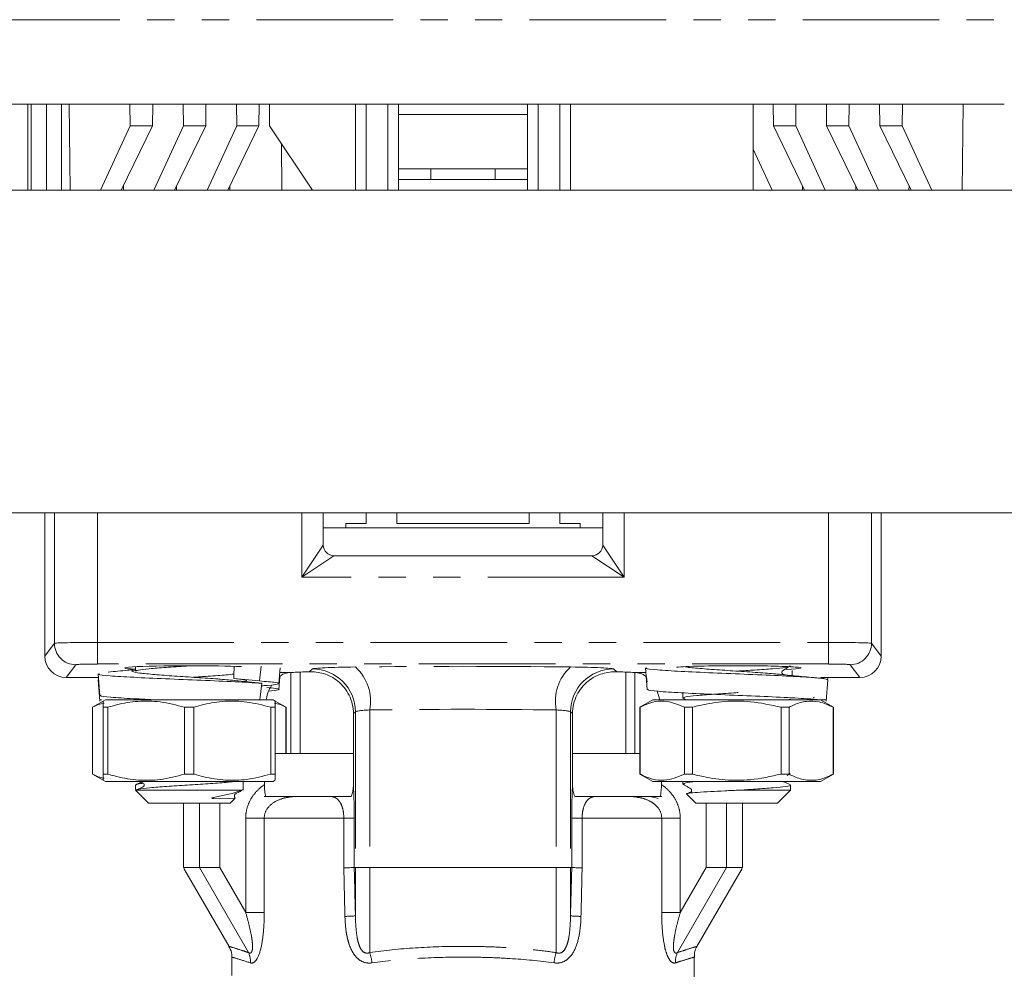
# Model space of a CAD drawing. Units: millimetres. Extents: x -56 to 626, y -8 to 363.
# Drawn here: x 509 to 554, y 235 to 279 of the extents above; entities that cross this region are included whole.
import ezdxf

# ---------------------------------------------------------------- set-up
doc = ezdxf.new("R2010")
doc.units = ezdxf.units.MM
doc.linetypes.add('PHANTOM', pattern=[12.7, 6.35, -1.27, 1.27, -1.27, 1.27, -1.27])

msp = doc.modelspace()

# ---------------------------------------------------------------- linework, layer by layer
at = {"color": 8, "linetype": 'PHANTOM', "lineweight": 0}
for p, q in [((494.305, 279.007), (571.75, 279.007)), ((509.224, 271.077), (509.224, 275.077)), ((509.931, 271.077), (509.931, 275.077)), ((510.638, 275.077), (510.638, 271.077)), ((524.805, 271.077), (524.805, 275.077)), ((525.805, 275.077), (525.805, 271.077)), ((532.805, 271.077), (532.805, 275.077)), ((533.805, 275.077), (533.805, 271.077)), ((532.305, 274.603), (526.305, 274.603)), ((510.305, 256.077), (510.305, 250.009)), ((512.305, 256.077), (512.305, 250.043)), ((521.805, 253.077), (521.805, 256.077)), ((536.805, 256.077), (536.805, 253.077)), ((546.306, 256.077), (546.306, 250.043)), ((548.305, 256.077), (548.305, 250.009)), ((521.805, 253.077), (522.805, 254.577)), ((535.805, 254.577), (536.805, 253.077)), ((523.305, 254.077), (521.805, 253.077)), ((536.805, 253.077), (535.305, 254.077)), ((536.805, 253.077), (521.805, 253.077)), ((509.859, 249.413), (510.305, 250.009)), ((512.305, 250.043), (546.306, 250.043)), ((512.305, 250.043), (512.305, 249.043)), ((546.306, 250.043), (546.306, 249.043)), ((548.305, 250.009), (548.752, 249.413)), ((511.305, 249.009), (510.858, 248.413)), ((546.306, 249.043), (512.305, 249.043)), ((520.784, 248.655), (521.417, 248.655)), ((522.146, 248.682), (522.307, 248.811)), ((536.304, 248.811), (536.465, 248.682)), ((537.194, 248.655), (537.805, 248.655)), ((547.753, 248.413), (547.306, 249.009)), ((524.305, 246.812), (524.21, 246.736)), ((524.305, 246.812), (524.305, 239.577)), ((524.971, 246.906), (524.971, 239.577)), ((533.64, 246.906), (533.64, 239.577)), ((534.305, 246.812), (534.305, 239.577)), ((534.4, 246.736), (534.305, 246.812)), ((517.049, 242.577), (517.049, 239.577)), ((517.992, 242.577), (517.992, 239.577)), ((540.619, 242.577), (540.619, 239.577)), ((541.562, 242.577), (541.562, 239.577)), ((520.063, 241.881), (519.203, 241.881)), ((519.203, 237.479), (519.203, 241.881)), ((520.063, 241.881), (520.063, 237.479)), ((523.764, 241.881), (520.063, 241.881)), ((523.764, 239.564), (523.764, 241.881)), ((523.764, 241.881), (524.247, 241.881)), ((524.247, 241.881), (524.247, 239.577)), ((534.364, 239.577), (534.364, 241.881)), ((534.364, 241.881), (534.847, 241.881)), ((534.847, 241.881), (534.847, 239.564)), ((538.548, 241.881), (534.847, 241.881)), ((538.548, 237.479), (538.548, 241.881)), ((539.408, 241.881), (538.548, 241.881)), ((539.408, 241.881), (539.408, 237.479)), ((519.333, 235.622), (517.049, 239.577)), ((519.203, 237.479), (517.992, 239.577)), ((524.971, 235.621), (524.971, 239.577)), ((533.64, 235.621), (533.64, 239.577)), ((539.278, 235.622), (541.562, 239.577)), ((539.408, 237.479), (540.619, 239.577)), ((520.063, 237.479), (519.203, 237.479)), ((539.408, 237.479), (538.548, 237.479))]:
    msp.add_line(p, q, dxfattribs=at)
at = {"color": 7, "linetype": 'Continuous', "lineweight": 15}
for p, q in [((494.305, 275.077), (536.229, 275.077)), ((509.077, 275.078), (509.077, 271.077)), ((510.991, 275.077), (511.041, 271.077)), ((513.832, 274.077), (513.82, 275.077)), ((514.868, 274.077), (514.881, 275.077)), ((516.307, 274.077), (516.295, 275.077)), ((517.343, 274.077), (517.355, 275.077)), ((518.782, 274.077), (518.77, 275.077)), ((519.818, 274.077), (519.83, 275.077)), ((520.305, 275.077), (520.305, 274.077)), ((524.305, 275.077), (524.305, 271.077)), ((526.305, 271.077), (526.305, 275.077)), ((532.305, 275.077), (532.305, 271.077)), ((534.305, 271.077), (534.305, 275.077)), ((539.382, 275.077), (548.822, 275.077)), ((542.805, 271.077), (542.805, 275.077)), ((543.743, 274.077), (543.73, 275.077)), ((544.779, 274.077), (544.791, 275.077)), ((546.218, 274.077), (546.205, 275.077)), ((547.254, 274.077), (547.266, 275.077)), ((548.68, 275.077), (548.693, 274.077)), ((549.741, 275.077), (548.822, 275.077)), ((549.741, 275.077), (549.729, 274.077)), ((550.659, 275.077), (549.741, 275.077)), ((550.659, 275.077), (554.479, 275.077)), ((552.52, 271.077), (552.569, 275.077)), ((512.455, 271.077), (513.832, 274.077)), ((514.868, 274.077), (513.417, 271.077)), ((513.832, 274.077), (514.868, 274.077)), ((514.93, 271.077), (516.307, 274.077)), ((517.343, 274.077), (515.892, 271.077)), ((516.307, 274.077), (517.343, 274.077)), ((517.405, 271.077), (518.782, 274.077)), ((519.818, 274.077), (518.367, 271.077)), ((518.782, 274.077), (519.818, 274.077)), ((522.305, 271.077), (520.305, 274.077)), ((543.743, 274.077), (544.779, 274.077)), ((545.194, 271.077), (543.743, 274.077)), ((544.779, 274.077), (546.156, 271.077)), ((546.218, 274.077), (547.254, 274.077)), ((547.669, 271.077), (546.218, 274.077)), ((547.254, 274.077), (548.631, 271.077)), ((548.693, 274.077), (549.729, 274.077)), ((550.144, 271.077), (548.693, 274.077)), ((549.729, 274.077), (551.106, 271.077)), ((520.884, 271.077), (520.869, 273.232)), ((542.805, 272.984), (543.681, 271.077)), ((527.805, 272.077), (527.805, 271.577)), ((530.805, 272.077), (530.805, 271.577)), ((532.305, 271.577), (526.305, 271.577)), ((550.144, 271.077), (493.654, 271.077)), ((513.516, 271.077), (513.513, 271.276)), ((515.991, 271.077), (515.988, 271.276)), ((518.465, 271.077), (518.463, 271.276)), ((545.095, 271.077), (545.098, 271.276)), ((547.57, 271.077), (547.573, 271.276)), ((550.045, 271.077), (550.048, 271.276)), ((550.144, 271.077), (551.106, 271.077)), ((552.52, 271.077), (551.106, 271.077)), ((555.398, 271.077), (552.52, 271.077)), ((565.436, 256.077), (493.175, 256.077)), ((509.859, 256.077), (509.859, 249.413)), ((522.805, 256.077), (522.805, 254.577)), ((524.805, 255.577), (524.805, 256.077)), ((526.231, 256.077), (526.231, 255.577)), ((532.38, 255.577), (532.38, 256.077)), ((533.805, 256.077), (533.805, 255.577)), ((535.805, 254.577), (535.805, 256.077)), ((548.752, 256.077), (548.752, 249.413)), ((523.855, 255.577), (523.855, 255.377)), ((523.855, 255.577), (524.805, 255.577)), ((526.231, 255.577), (532.38, 255.577)), ((533.805, 255.577), (534.755, 255.577)), ((534.755, 255.377), (534.755, 255.577)), ((529.305, 255.377), (522.805, 255.377)), ((535.805, 255.377), (529.305, 255.377)), ((523.305, 254.077), (535.305, 254.077)), ((514.078, 248.916), (514.078, 248.708)), ((519.913, 248.948), (519.841, 248.254)), ((520.743, 248.135), (520.8, 248.857)), ((521.735, 248.667), (521.735, 244.877)), ((536.876, 244.877), (536.876, 248.667)), ((537.789, 248.858), (537.868, 247.86)), ((544.62, 248.742), (544.621, 248.505)), ((510.858, 248.413), (512.346, 248.413)), ((512.333, 248.583), (512.412, 247.585)), ((512.333, 248.308), (512.412, 247.31)), ((518.854, 248.259), (517.954, 248.342)), ((519.841, 248.254), (518.642, 248.376)), ((518.683, 248.277), (519.944, 248.149)), ((520.743, 247.86), (520.789, 248.445)), ((521.305, 244.877), (521.305, 248.622)), ((537.305, 248.626), (537.305, 244.877)), ((537.845, 248.424), (537.864, 248.194)), ((545.51, 248.413), (545.586, 248.413)), ((545.945, 248.413), (547.753, 248.413)), ((546.199, 247.31), (546.278, 248.308)), ((546.257, 248.313), (546.265, 248.413)), ((519.944, 248.149), (519.864, 247.377)), ((538.454, 247.377), (538.343, 247.78)), ((512.578, 247.319), (512.078, 247.03)), ((512.43, 247.377), (512.498, 247.377)), ((512.678, 247.377), (512.578, 247.319)), ((512.678, 247.377), (520.478, 247.377)), ((520.578, 247.319), (520.478, 247.377)), ((521.078, 247.03), (520.578, 247.319)), ((538.133, 247.377), (537.533, 247.03)), ((538.133, 247.377), (542.033, 247.377)), ((539.533, 247.7), (539.533, 247.458)), ((539.545, 247.452), (539.673, 247.377)), ((542.033, 247.377), (545.81, 247.377)), ((544.533, 247.377), (544.533, 247.416)), ((545.655, 247.497), (545.585, 247.492)), ((545.785, 247.377), (545.916, 247.377)), ((546.533, 247.03), (545.933, 247.377)), ((512.078, 247.03), (512.078, 243.923)), ((512.078, 247.03), (512.083, 247.03)), ((512.083, 243.923), (512.083, 247.03)), ((512.578, 247.03), (512.792, 247.03)), ((512.578, 247.03), (512.578, 243.923)), ((512.792, 243.923), (512.792, 247.03)), ((516.363, 247.03), (516.792, 247.03)), ((516.363, 247.03), (516.363, 243.923)), ((516.792, 243.923), (516.792, 247.03)), ((520.363, 247.03), (520.578, 247.03)), ((520.363, 247.03), (520.363, 243.923)), ((520.578, 243.923), (520.578, 247.03)), ((521.072, 247.03), (521.078, 247.03)), ((521.072, 247.03), (521.072, 244.877)), ((521.078, 244.877), (521.078, 247.03)), ((537.533, 247.03), (537.533, 243.923)), ((537.533, 247.03), (537.539, 247.03)), ((537.539, 243.923), (537.539, 247.03)), ((539.6, 247.03), (539.972, 247.03)), ((539.6, 247.03), (539.6, 243.923)), ((539.972, 243.923), (539.972, 247.03)), ((544.095, 247.03), (544.467, 247.03)), ((544.095, 247.03), (544.095, 243.923)), ((544.467, 243.923), (544.467, 247.03)), ((546.528, 247.03), (546.533, 247.03)), ((546.528, 247.03), (546.528, 243.923)), ((546.533, 243.923), (546.533, 247.03)), ((524.21, 243.396), (524.21, 246.736)), ((534.4, 246.736), (534.4, 243.396)), ((524.21, 244.877), (520.578, 244.877)), ((537.533, 244.877), (534.4, 244.877)), ((512.078, 243.923), (512.578, 243.635)), ((512.078, 243.923), (512.083, 243.923)), ((512.578, 243.923), (512.792, 243.923)), ((512.578, 243.635), (512.678, 243.577)), ((516.363, 243.923), (516.792, 243.923)), ((520.363, 243.923), (520.578, 243.923)), ((520.478, 243.577), (520.578, 243.635)), ((537.533, 243.923), (538.133, 243.577)), ((537.533, 243.923), (537.539, 243.923)), ((539.6, 243.923), (539.972, 243.923)), ((544.095, 243.923), (544.467, 243.923)), ((544.383, 243.864), (544.527, 243.952)), ((545.933, 243.577), (546.533, 243.923)), ((546.528, 243.923), (546.533, 243.923)), ((512.678, 243.577), (520.478, 243.577)), ((514.078, 243.416), (514.078, 243.201)), ((514.078, 243.177), (514.094, 243.16)), ((514.083, 243.177), (514.103, 243.169)), ((519.03, 243.177), (514.083, 243.177)), ((514.094, 243.16), (514.678, 242.577)), ((514.355, 243.544), (514.095, 243.435)), ((519.03, 243.177), (519.059, 243.209)), ((519.078, 243.177), (519.078, 243.577)), ((520.072, 243.577), (520.072, 243.433)), ((538.133, 243.577), (542.033, 243.577)), ((538.539, 243.433), (538.539, 243.577)), ((539.533, 243.577), (539.533, 243.458)), ((542.033, 243.577), (545.933, 243.577)), ((544.533, 243.177), (542.197, 243.177)), ((543.933, 242.577), (544.533, 243.177)), ((544.533, 243.177), (544.533, 243.416)), ((518.478, 242.577), (518.708, 242.808)), ((524.054, 242.877), (520.06, 242.877)), ((538.548, 242.877), (534.546, 242.877)), ((539.72, 242.99), (540.133, 242.577)), ((517.227, 242.577), (514.678, 242.577)), ((516.305, 242.577), (516.305, 239.577)), ((518.478, 242.577), (517.227, 242.577)), ((543.933, 242.577), (540.133, 242.577)), ((542.305, 239.577), (542.305, 242.577)), ((516.305, 239.577), (517.049, 239.577)), ((516.329, 239.536), (518.429, 235.9)), ((517.049, 239.577), (517.992, 239.577)), ((524.247, 239.577), (524.305, 239.577)), ((524.305, 239.577), (524.971, 239.577)), ((524.305, 237.33), (524.305, 239.577)), ((524.971, 239.577), (533.64, 239.577)), ((533.64, 239.577), (534.305, 239.577)), ((534.305, 237.33), (534.305, 239.577)), ((534.305, 239.577), (534.364, 239.577)), ((540.182, 235.9), (542.282, 239.536)), ((540.619, 239.577), (541.562, 239.577)), ((541.562, 239.577), (542.305, 239.577)), ((518.555, 235.407), (518.555, 234.559)), ((540.055, 233.24), (540.055, 235.407))]:
    msp.add_line(p, q, dxfattribs=at)
at = {"color": 7, "linetype": 'Continuous', "lineweight": 15, "flags": 128}
for points in [[(544.255, 248.544), (544.223, 248.558), (544.186, 248.573), (544.167, 248.585), (544.15, 248.602), (544.138, 248.625), (544.132, 248.652), (544.133, 248.679), (544.142, 248.704), (544.157, 248.725), (544.281, 248.802), (544.528, 248.952), (544.528, 248.952)], [(514.3, 243.577), (514.332, 243.558), (514.404, 243.517), (514.441, 243.496), (514.458, 243.481), (514.473, 243.461), (514.482, 243.436), (514.485, 243.408), (514.479, 243.382), (514.467, 243.359), (514.45, 243.342), (514.396, 243.315), (514.116, 243.195), (514.116, 243.195)], [(518.694, 242.822), (518.696, 242.81), (518.457, 242.786), (517.977, 242.777), (517.718, 242.785), (517.662, 242.791), (517.64, 242.796), (517.633, 242.797), (517.628, 242.799), (517.625, 242.802), (517.624, 242.803), (517.623, 242.805), (517.624, 242.806), (517.624, 242.807), (517.626, 242.809), (517.631, 242.812), (517.649, 242.818), (517.718, 242.833), (517.986, 242.889), (518.574, 243.028), (518.979, 243.154), (519.03, 243.177), (519.03, 243.177)], [(538.385, 242.787), (538.336, 242.809), (537.995, 242.877)]]:
    msp.add_lwpolyline(points, dxfattribs=at)
at = {"color": 7, "linetype": 'Continuous', "lineweight": 15}
for centre, start, end in [((523.305, 254.577), 180, 270), ((535.305, 254.577), 270, 0)]:
    msp.add_arc(centre, 0.5, start, end, dxfattribs=at)
at = {"color": 8, "linetype": 'PHANTOM', "lineweight": 0}
for centre, radius, start, end in [((511.306, 250.01), 1.001, 180.0689, 269.9464), ((547.305, 250.01), 1.001, 270.0536, 359.9311), ((522.303, 246.809), 2.002, 0.0923, 89.8881), ((522.842, 247.306), 2.167, 349.3572, 47.5418), ((535.769, 247.306), 2.167, 132.4582, 190.6428), ((536.307, 246.809), 2.002, 90.1119, 179.9077), ((523.702, 244.286), 6.982, 270.9459, 274.9581), ((534.909, 244.286), 6.982, 265.0419, 269.0541), ((518.398, 235.196), 1.027, 357.0831, 24.5065), ((522.694, 234.891), 2.391, 6.0608, 17.7887), ((535.917, 234.891), 2.391, 162.2113, 173.9392), ((540.213, 235.196), 1.027, 155.4935, 182.9169)]:
    msp.add_arc(centre, radius, start, end, dxfattribs=at)
for centre, major_axis, ratio, start_param, end_param in [((512.305, 250.008), (2, 0), 0.01746, 1.570796, 3.115413), ((546.306, 250.008), (2, 0), 0.01746, 0.02618, 1.570796), ((512.305, 249.008), (1, 0), 0.034921, 1.570796, 3.115413), ((525.305, 248.806), (3, 0), 0.034921, 1.910717, 3.097959), ((529.305, 248.411), (15, 0), 0.034921, 1.230875, 1.910717), ((533.306, 248.806), (3, 0), 0.034921, 0.043633, 1.230875), ((546.306, 249.008), (1, 0), 0.034921, 0.02618, 1.570796), ((525.305, 246.807), (1, 0), 0.104762, 1.910717, 3.097959), ((529.305, 246.412), (13, 0), 0.040293, 1.230875, 1.910717), ((533.306, 246.807), (1, 0), 0.104762, 0.043633, 1.230875), ((529.305, -18.167), (-10.74, 466.572), 0.001004, 5.291801, 5.297599), ((530.304, -18.142), (-11.739, 466.572), 0.001098, 5.291796, 5.297562), ((528.307, -18.142), (11.739, 466.572), 0.001098, 0.985623, 0.991389), ((529.305, -18.167), (10.74, 466.572), 0.001004, 0.985586, 0.991385)]:
    msp.add_ellipse(centre, major_axis=major_axis, ratio=ratio, start_param=start_param, end_param=end_param, dxfattribs=at)
at = {"color": 7, "linetype": 'Continuous', "lineweight": 15}
for centre, major_axis, ratio, start_param, end_param in [((510.859, 249.414), (0.601, 0.801), 0.999049, 2.214669, 3.784552), ((547.752, 249.414), (0.601, -0.801), 0.999049, 5.640226, 7.210109), ((516.578, 248.858), (3, 0), 0.034921, 1.570796, 3.727278), ((516.578, 248.858), (3, 0), 0.034921, 0.631198, 1.570796), ((516.578, 249.377), (1.614, 40.112), 0.052394, 4.68954, 4.703434), ((529.305, 248.413), (10.5, 0), 0.034921, 2.321078, 2.420748), ((529.305, 248.413), (10.5, 0), 0.034921, 0.720844, 0.820515), ((542.033, 248.858), (3, 0), 0.034921, 1.570796, 2.773706), ((542.033, 248.858), (3, 0), 0.034921, 5.585266, 7.853982)]:
    msp.add_ellipse(centre, major_axis=major_axis, ratio=ratio, start_param=start_param, end_param=end_param, dxfattribs=at)
for points, knots in [([(536.229, 275.077), (536.746, 275.081), (537.797, 275.089), (538.849, 275.081), (539.382, 275.077)], [0, 0, 0, 0, 0.492803, 1, 1, 1, 1]), ([(513.991, 248.779), (513.897, 248.77), (513.512, 248.732), (513.109, 248.695), (512.804, 248.668)], [0, 0, 0, 0, 0.242667, 1, 1, 1, 1]), ([(518.683, 248.277), (518.44, 248.3), (517.956, 248.346), (516.933, 248.414), (515.879, 248.483), (514.927, 248.552), (514.219, 248.621), (513.905, 248.689), (513.877, 248.738), (514.056, 248.764), (514.078, 248.767)], [0, 0, 0, 0, 0.1401847, 0.2803694, 0.4205541, 0.5607388, 0.7009235, 0.8411082, 0.9812929, 1, 1, 1, 1]), ([(514.092, 248.705), (514.111, 248.724), (514.152, 248.764), (514.676, 248.825), (515.468, 248.887), (516.186, 248.933), (516.57, 248.958), (516.632, 248.962)], [0, 0, 0, 0, 0.224153, 0.467068, 0.709983, 0.952899, 1, 1, 1, 1]), ([(521.417, 248.655), (521.189, 248.645), (520.958, 248.634), (520.792, 248.464), (520.791, 248.462)], [0, 0, 0, 0, 0.989733, 1, 1, 1, 1]), ([(524.21, 246.736), (524.21, 246.887), (524.193, 247.035), (524.125, 247.325), (524.074, 247.465), (523.945, 247.724), (523.866, 247.846), (523.69, 248.062), (523.593, 248.158), (523.384, 248.326), (523.275, 248.396), (523.051, 248.512), (522.936, 248.559), (522.593, 248.663), (522.366, 248.689), (522.146, 248.682)], [0, 0, 0, 0, 0.125, 0.125, 0.25, 0.25, 0.375, 0.375, 0.5, 0.5, 0.625, 0.625, 0.75, 0.75, 1, 1, 1, 1]), ([(536.465, 248.682), (536.245, 248.689), (536.019, 248.663), (535.675, 248.558), (535.559, 248.512), (535.336, 248.396), (535.228, 248.326), (535.018, 248.158), (534.921, 248.063), (534.745, 247.847), (534.666, 247.725), (534.473, 247.337), (534.4, 247.039), (534.4, 246.736)], [0, 0, 0, 0, 0.25, 0.25, 0.375, 0.375, 0.5, 0.5, 0.625, 0.625, 0.75, 0.75, 1, 1, 1, 1]), ([(537.845, 248.424), (537.813, 248.454), (537.631, 248.621), (537.391, 248.64), (537.194, 248.655)], [0, 0, 0, 0, 0.175622, 1, 1, 1, 1]), ([(537.859, 248.858), (537.84, 248.851), (537.762, 248.821), (538.29, 248.767), (539.373, 248.699), (540.907, 248.63), (542.599, 248.561), (544.214, 248.492), (545.472, 248.424), (546.21, 248.362), (546.208, 248.324), (546.207, 248.308)], [0, 0, 0, 0, 0.039953, 0.164953, 0.289953, 0.414953, 0.539953, 0.664953, 0.789953, 0.914953, 1, 1, 1, 1]), ([(544.108, 248.555), (543.875, 248.577), (543.399, 248.622), (542.39, 248.689), (541.331, 248.758), (540.398, 248.827), (539.796, 248.88), (539.666, 248.91), (539.635, 248.917)], [0, 0, 0, 0, 0.182095, 0.371651, 0.561208, 0.750764, 0.940321, 1, 1, 1, 1]), ([(542.065, 248.711), (542.338, 248.728), (542.939, 248.766), (543.743, 248.825), (544.365, 248.887), (544.475, 248.929), (544.53, 248.95)], [0, 0, 0, 0, 0.216777, 0.477946, 0.739115, 1, 1, 1, 1]), ([(512.404, 248.583), (512.385, 248.576), (512.306, 248.546), (512.834, 248.492), (513.917, 248.424), (515.453, 248.355), (517.138, 248.286), (518.778, 248.217), (519.555, 248.172), (519.944, 248.149)], [0, 0, 0, 0, 0.050576, 0.208813, 0.367051, 0.525288, 0.683525, 0.841763, 1, 1, 1, 1]), ([(518.65, 248.576), (518.537, 248.562), (518.249, 248.528), (517.544, 248.478), (516.98, 248.442), (516.741, 248.427)], [0, 0, 0, 0, 0.272161, 0.691674, 1, 1, 1, 1]), ([(518.642, 248.376), (518.824, 248.353), (519.188, 248.307), (519.302, 248.251), (519.13, 248.218), (519.078, 248.208)], [0, 0, 0, 0, 0.410638, 0.821277, 1, 1, 1, 1]), ([(519.841, 248.254), (520.132, 248.231), (520.716, 248.185), (520.793, 248.117), (520.499, 248.064), (520.032, 248.035), (519.932, 248.029)], [0, 0, 0, 0, 0.305621, 0.611241, 0.916862, 1, 1, 1, 1]), ([(545.844, 248.39), (545.539, 248.417), (544.942, 248.472), (544.368, 248.529), (544.087, 248.557)], [0, 0, 0, 0, 0.5121992, 1, 1, 1, 1]), ([(520.421, 248.076), (520.322, 247.906), (520.203, 247.704), (520.164, 247.422), (520.158, 247.377)], [0, 0, 0, 0, 0.841225, 1, 1, 1, 1]), ([(520.184, 247.947), (520.332, 247.935), (520.756, 247.9), (520.836, 247.844), (520.451, 247.8), (520.268, 247.78)], [0, 0, 0, 0, 0.220728, 0.631001, 1, 1, 1, 1]), ([(537.933, 247.861), (537.915, 247.854), (537.832, 247.825), (538.329, 247.773), (539.369, 247.704), (540.862, 247.635), (542.524, 247.567), (544.104, 247.498), (545.304, 247.434), (545.731, 247.394), (545.916, 247.377)], [0, 0, 0, 0, 0.039788, 0.181691, 0.323593, 0.465496, 0.607399, 0.749302, 0.891204, 1, 1, 1, 1]), ([(539.547, 247.455), (539.567, 247.474), (539.607, 247.514), (540.132, 247.575), (540.924, 247.637), (541.646, 247.683), (542.034, 247.709), (542.101, 247.713)], [0, 0, 0, 0, 0.224297, 0.466156, 0.708016, 0.949875, 1, 1, 1, 1]), ([(512.477, 247.586), (512.459, 247.579), (512.376, 247.55), (512.875, 247.498), (513.825, 247.434), (514.693, 247.394), (515.07, 247.377)], [0, 0, 0, 0, 0.092019, 0.420202, 0.748385, 1, 1, 1, 1]), ([(512.578, 247.294), (512.578, 247.298), (512.578, 247.312), (512.578, 247.146), (512.578, 247.03)], [0, 0, 0, 0, 0.306895, 1, 1, 1, 1]), ([(512.792, 247.03), (512.928, 247.07), (513.388, 247.203), (514.198, 247.336), (515.269, 247.318), (515.983, 247.13), (516.363, 247.03)], [0, 0, 0, 0, 0.11619, 0.393369, 0.677422, 1, 1, 1, 1]), ([(515.07, 247.377), (515.523, 247.377), (516.43, 247.377), (517.849, 247.377), (519.045, 247.377), (519.614, 247.377), (519.864, 247.377)], [0, 0, 0, 0, 0.2642029, 0.5283996, 0.7929747, 1, 1, 1, 1]), ([(516.792, 247.03), (516.945, 247.074), (517.419, 247.211), (518.245, 247.339), (519.298, 247.311), (519.997, 247.127), (520.363, 247.03)], [0, 0, 0, 0, 0.130341, 0.40617, 0.688874, 1, 1, 1, 1]), ([(520.578, 247.03), (520.578, 247.146), (520.578, 247.312), (520.578, 247.299), (520.578, 247.295)], [0, 0, 0, 0, 0.693071, 1, 1, 1, 1]), ([(537.539, 247.03), (537.555, 247.039), (537.921, 247.23), (538.624, 247.441), (539.29, 247.161), (539.6, 247.03)], [0, 0, 0, 0, 0.024567, 0.545661, 1, 1, 1, 1]), ([(539.972, 247.03), (540.088, 247.06), (540.582, 247.185), (541.482, 247.328), (542.762, 247.33), (543.623, 247.136), (544.095, 247.03)], [0, 0, 0, 0, 0.086294, 0.366462, 0.653482, 1, 1, 1, 1]), ([(544.517, 247.416), (544.523, 247.414), (544.561, 247.401), (544.48, 247.388), (544.411, 247.377)], [0, 0, 0, 0, 0.147709, 1, 1, 1, 1]), ([(544.467, 247.03), (544.545, 247.07), (544.81, 247.203), (545.278, 247.336), (545.897, 247.318), (546.309, 247.13), (546.528, 247.03)], [0, 0, 0, 0, 0.11619, 0.393369, 0.677422, 1, 1, 1, 1]), ([(545.916, 247.377), (546.082, 247.377), (546.265, 247.377), (546.188, 247.377), (546.181, 247.377)], [0, 0, 0, 0, 0.900232, 1, 1, 1, 1]), ([(512.083, 247.03), (512.17, 247.077), (512.348, 247.169), (512.53, 247.209), (512.622, 247.229)], [0, 0, 0, 0, 0.495251, 1, 1, 1, 1]), ([(520.535, 247.227), (520.626, 247.208), (520.808, 247.169), (520.985, 247.077), (521.072, 247.03)], [0, 0, 0, 0, 0.50313, 1, 1, 1, 1]), ([(512.62, 243.726), (512.529, 243.746), (512.347, 243.784), (512.17, 243.877), (512.083, 243.923)], [0, 0, 0, 0, 0.50313, 1, 1, 1, 1]), ([(512.578, 243.923), (512.578, 243.808), (512.578, 243.642), (512.578, 243.655), (512.578, 243.659)], [0, 0, 0, 0, 0.693071, 1, 1, 1, 1]), ([(516.363, 243.923), (515.983, 243.824), (515.278, 243.638), (514.207, 243.617), (513.396, 243.749), (512.928, 243.884), (512.792, 243.923)], [0, 0, 0, 0, 0.3225769, 0.5994846, 0.8838102, 1, 1, 1, 1]), ([(520.363, 243.923), (519.997, 243.827), (519.307, 243.644), (518.253, 243.614), (517.428, 243.741), (516.945, 243.88), (516.792, 243.923)], [0, 0, 0, 0, 0.311125, 0.586717, 0.869659, 1, 1, 1, 1]), ([(520.578, 243.66), (520.578, 243.656), (520.578, 243.641), (520.578, 243.808), (520.578, 243.923)], [0, 0, 0, 0, 0.306895, 1, 1, 1, 1]), ([(539.6, 243.923), (539.29, 243.793), (538.624, 243.513), (537.921, 243.723), (537.555, 243.915), (537.539, 243.923)], [0, 0, 0, 0, 0.4543395, 0.9754326, 1, 1, 1, 1]), ([(544.095, 243.923), (543.623, 243.817), (542.771, 243.626), (541.492, 243.624), (540.592, 243.766), (540.088, 243.894), (539.972, 243.923)], [0, 0, 0, 0, 0.346516, 0.626339, 0.913706, 1, 1, 1, 1]), ([(546.528, 243.923), (546.309, 243.824), (545.902, 243.638), (545.283, 243.617), (544.815, 243.749), (544.545, 243.884), (544.467, 243.923)], [0, 0, 0, 0, 0.3225769, 0.5994846, 0.8838102, 1, 1, 1, 1]), ([(518.66, 243.577), (518.544, 243.563), (518.254, 243.528), (517.464, 243.473), (516.486, 243.41), (515.508, 243.348), (514.703, 243.285), (514.205, 243.228), (514.119, 243.192), (514.083, 243.177)], [0, 0, 0, 0, 0.103935, 0.259979, 0.416023, 0.572067, 0.72811, 0.884154, 1, 1, 1, 1]), ([(514.437, 243.498), (514.363, 243.489), (514.116, 243.462), (514.103, 243.435), (514.094, 243.416)], [0, 0, 0, 0, 0.304171, 1, 1, 1, 1]), ([(518.706, 242.841), (518.701, 242.845), (518.691, 242.855), (518.679, 242.877), (518.673, 242.904), (518.675, 242.931), (518.684, 242.956), (518.725, 243.011), (518.874, 243.069), (518.984, 243.144), (519.056, 243.193)], [0, 0, 0, 0, 0.032252, 0.076887, 0.123224, 0.169652, 0.214539, 0.256593, 0.50765, 1, 1, 1, 1]), ([(520.072, 243.433), (520.072, 243.336), (520.077, 243.24), (520.099, 243.053), (520.116, 242.961), (520.139, 242.877)], [0, 0, 0, 0, 0.5, 0.5, 1, 1, 1, 1]), ([(524.21, 243.396), (524.216, 243.309), (524.221, 243.211), (524.23, 242.993), (524.234, 242.871), (524.24, 242.611), (524.243, 242.47), (524.246, 242.181), (524.247, 242.032), (524.247, 241.881)], [0, 0, 0, 0, 0.25, 0.25, 0.5, 0.5, 0.75, 0.75, 1, 1, 1, 1]), ([(534.364, 241.881), (534.364, 242.033), (534.365, 242.184), (534.368, 242.472), (534.371, 242.61), (534.377, 242.873), (534.381, 242.992), (534.39, 243.211), (534.395, 243.31), (534.4, 243.396)], [0, 0, 0, 0, 0.25, 0.25, 0.5, 0.5, 0.75, 0.75, 1, 1, 1, 1]), ([(534.4, 243.396), (534.4, 243.305), (534.409, 243.216), (534.444, 243.042), (534.47, 242.956), (534.508, 242.877)], [0, 0, 0, 0, 0.5, 0.5, 1, 1, 1, 1]), ([(538.472, 242.877), (538.495, 242.961), (538.512, 243.051), (538.533, 243.238), (538.539, 243.336), (538.539, 243.433)], [0, 0, 0, 0, 0.5, 0.5, 1, 1, 1, 1]), ([(539.546, 243.451), (539.626, 243.403), (539.728, 243.342), (539.846, 243.271), (539.89, 243.248), (539.913, 243.229), (539.928, 243.208), (539.937, 243.183), (539.939, 243.155), (539.933, 243.128), (539.92, 243.105), (539.894, 243.078), (539.827, 243.055), (539.773, 243.031), (539.738, 243.015)], [0, 0, 0, 0, 0.3698109, 0.4758907, 0.5289853, 0.5579082, 0.58967, 0.6236668, 0.6588761, 0.6940124, 0.7278068, 0.7592794, 0.8406959, 1, 1, 1, 1]), ([(539.55, 243.456), (539.574, 243.475), (539.624, 243.514), (539.921, 243.555), (540.19, 243.576), (540.198, 243.577)], [0, 0, 0, 0, 0.468326, 0.984373, 1, 1, 1, 1]), ([(542.197, 243.177), (541.957, 243.166), (541.477, 243.144), (540.779, 243.111), (540.179, 243.074), (539.809, 243.035), (539.662, 243.01), (539.721, 242.995), (539.725, 242.994)], [0, 0, 0, 0, 0.182187, 0.364386, 0.575053, 0.780283, 0.985714, 1, 1, 1, 1]), ([(544.517, 243.416), (544.523, 243.414), (544.584, 243.391), (544.341, 243.348), (543.786, 243.285), (542.999, 243.228), (542.436, 243.192), (542.197, 243.177)], [0, 0, 0, 0, 0.0241295, 0.2848906, 0.5456517, 0.8064127, 1, 1, 1, 1]), ([(544.516, 243.435), (544.421, 243.479), (544.314, 243.528), (544.196, 243.567), (544.182, 243.576), (544.18, 243.577)], [0, 0, 0, 0, 0.872469, 0.980868, 1, 1, 1, 1]), ([(544.256, 243.544), (544.264, 243.549), (544.283, 243.56), (544.301, 243.571), (544.311, 243.577)], [0, 0, 0, 0, 0.397153, 1, 1, 1, 1]), ([(520.139, 242.877), (520.386, 242.877), (520.614, 242.877), (520.946, 242.877), (521.055, 242.877), (521.216, 242.877), (521.269, 242.877), (521.348, 242.877), (521.374, 242.877), (521.424, 242.877), (521.449, 242.877), (521.47, 242.877)], [0, 0, 0, 0, 0.5, 0.5, 0.75, 0.75, 0.875, 0.875, 0.9375, 0.9375, 1, 1, 1, 1]), ([(523.203, 242.877), (523.231, 242.877), (523.253, 242.877), (523.298, 242.877), (523.32, 242.877), (523.384, 242.877), (523.425, 242.877), (523.547, 242.877), (523.627, 242.877), (523.781, 242.877), (523.855, 242.877), (523.99, 242.877), (524.052, 242.877), (524.103, 242.877)], [0, 0, 0, 0, 0.0625, 0.0625, 0.125, 0.125, 0.25, 0.25, 0.5, 0.5, 0.75, 0.75, 1, 1, 1, 1]), ([(534.508, 242.877), (534.61, 242.877), (534.753, 242.877), (534.983, 242.877), (535.063, 242.877), (535.186, 242.877), (535.227, 242.877), (535.291, 242.877), (535.313, 242.877), (535.358, 242.877), (535.38, 242.877), (535.408, 242.877)], [0, 0, 0, 0, 0.5, 0.5, 0.75, 0.75, 0.875, 0.875, 0.9375, 0.9375, 1, 1, 1, 1]), ([(537.141, 242.877), (537.162, 242.877), (537.187, 242.877), (537.237, 242.877), (537.263, 242.877), (537.341, 242.877), (537.395, 242.877), (537.556, 242.877), (537.665, 242.877), (537.996, 242.877), (538.224, 242.877), (538.472, 242.877)], [0, 0, 0, 0, 0.0625, 0.0625, 0.125, 0.125, 0.25, 0.25, 0.5, 0.5, 1, 1, 1, 1]), ([(524.247, 239.577), (524.244, 239.576), (524.23, 239.575), (524.183, 239.574), (524.15, 239.573), (524.025, 239.569), (523.904, 239.567), (523.764, 239.564)], [0, 0, 0, 0, 0.25, 0.25, 0.5, 0.5, 1, 1, 1, 1]), ([(534.364, 239.577), (534.367, 239.576), (534.381, 239.575), (534.428, 239.574), (534.461, 239.573), (534.586, 239.569), (534.707, 239.567), (534.847, 239.564)], [0, 0, 0, 0, 0.25, 0.25, 0.5, 0.5, 1, 1, 1, 1]), ([(518.418, 235.893), (518.441, 235.857), (518.526, 235.725), (518.572, 235.548), (518.551, 235.423), (518.549, 235.41)], [0, 0, 0, 0, 0.255074, 0.925907, 1, 1, 1, 1]), ([(540.072, 235.408), (540.068, 235.462), (540.058, 235.612), (540.112, 235.783), (540.176, 235.879), (540.187, 235.896)], [0, 0, 0, 0, 0.320267, 0.880003, 1, 1, 1, 1])]:
    msp.add_open_spline(points, degree=3, knots=knots, dxfattribs=at)
for points in [[(526.305, 272.077), (527.305, 272.077), (529.305, 272.077), (531.305, 272.077), (532.305, 272.077)], [(514.32, 271.077), (514.313, 271.077), (514.299, 271.077), (514.215, 271.077), (514.173, 271.077)], [(514.32, 271.077), (514.313, 271.077), (514.299, 271.077), (514.215, 271.077), (514.173, 271.077)], [(519.83, 271.077), (519.872, 271.077), (519.956, 271.077), (519.97, 271.077), (519.977, 271.077)], [(549.534, 271.077), (549.527, 271.077), (549.513, 271.077), (549.429, 271.077), (549.387, 271.077)], [(524.103, 242.877), (524.179, 243.036), (524.21, 243.215), (524.21, 243.396)]]:
    msp.add_open_spline(points, degree=3, dxfattribs=at)
at = {"color": 8, "linetype": 'PHANTOM', "lineweight": 0}
for points, knots in [([(519.203, 241.881), (519.203, 242.037), (519.224, 242.192), (519.306, 242.488), (519.367, 242.634), (519.521, 242.9), (519.613, 243.022), (519.826, 243.246), (519.946, 243.346), (520.072, 243.433)], [0, 0, 0, 0, 0.25, 0.25, 0.5, 0.5, 0.75, 0.75, 1, 1, 1, 1]), ([(538.539, 243.433), (538.667, 243.345), (538.785, 243.246), (538.997, 243.022), (539.092, 242.897), (539.245, 242.631), (539.306, 242.486), (539.387, 242.189), (539.408, 242.037), (539.408, 241.881)], [0, 0, 0, 0, 0.25, 0.25, 0.5, 0.5, 0.75, 0.75, 1, 1, 1, 1]), ([(521.47, 242.877), (521.316, 242.869), (521.163, 242.849), (520.863, 242.775), (520.715, 242.721), (520.442, 242.567), (520.315, 242.466), (520.123, 242.205), (520.063, 242.046), (520.063, 241.881)], [0, 0, 0, 0, 0.25, 0.25, 0.5, 0.5, 0.75, 0.75, 1, 1, 1, 1]), ([(523.764, 241.881), (523.764, 242.055), (523.739, 242.22), (523.682, 242.415), (523.66, 242.474), (523.613, 242.574), (523.587, 242.617), (523.506, 242.729), (523.448, 242.78), (523.327, 242.85), (523.265, 242.869), (523.203, 242.877)], [0, 0, 0, 0, 0.25, 0.25, 0.375, 0.375, 0.5, 0.5, 0.75, 0.75, 1, 1, 1, 1]), ([(535.408, 242.877), (535.346, 242.869), (535.284, 242.85), (535.164, 242.781), (535.106, 242.73), (534.998, 242.582), (534.948, 242.483), (534.891, 242.288), (534.876, 242.214), (534.853, 242.055), (534.847, 241.968), (534.847, 241.881)], [0, 0, 0, 0, 0.25, 0.25, 0.5, 0.5, 0.75, 0.75, 0.875, 0.875, 1, 1, 1, 1]), ([(538.548, 241.881), (538.548, 242.046), (538.488, 242.205), (538.346, 242.398), (538.29, 242.457), (538.169, 242.559), (538.104, 242.604), (537.898, 242.72), (537.751, 242.774), (537.449, 242.849), (537.296, 242.869), (537.141, 242.877)], [0, 0, 0, 0, 0.25, 0.25, 0.375, 0.375, 0.5, 0.5, 0.75, 0.75, 1, 1, 1, 1]), ([(519.333, 235.622), (519.355, 235.606), (519.378, 235.597), (519.422, 235.596), (519.444, 235.605), (519.495, 235.665), (519.512, 235.745), (519.522, 235.912), (519.517, 236.004), (519.5, 236.187), (519.486, 236.28), (519.439, 236.558), (519.397, 236.744), (519.306, 237.113), (519.256, 237.296), (519.203, 237.479)], [0, 0, 0, 0, 0.0625, 0.0625, 0.125, 0.125, 0.25, 0.25, 0.375, 0.375, 0.5, 0.5, 0.75, 0.75, 1, 1, 1, 1]), ([(520.063, 237.479), (520.063, 237.222), (520.055, 236.966), (520.018, 236.459), (519.988, 236.205), (519.893, 235.729), (519.826, 235.503), (519.687, 235.261), (519.635, 235.2), (519.529, 235.133), (519.475, 235.127), (519.424, 235.143)], [0, 0, 0, 0, 0.25, 0.25, 0.5, 0.5, 0.75, 0.75, 0.875, 0.875, 1, 1, 1, 1]), ([(525.072, 235.143), (524.96, 235.127), (524.849, 235.132), (524.633, 235.19), (524.534, 235.242), (524.357, 235.385), (524.281, 235.473), (524.153, 235.669), (524.101, 235.775), (524.013, 235.996), (523.977, 236.111), (523.919, 236.344), (523.896, 236.462), (523.841, 236.819), (523.823, 237.062), (523.817, 237.305)], [0, 0, 0, 0, 0.125, 0.125, 0.25, 0.25, 0.375, 0.375, 0.5, 0.5, 0.625, 0.625, 0.75, 0.75, 1, 1, 1, 1]), ([(524.305, 237.33), (524.308, 237.159), (524.314, 236.987), (524.339, 236.643), (524.357, 236.471), (524.405, 236.212), (524.424, 236.126), (524.476, 235.957), (524.508, 235.872), (524.598, 235.721), (524.66, 235.651), (524.813, 235.585), (524.897, 235.593), (524.971, 235.621)], [0, 0, 0, 0, 0.25, 0.25, 0.5, 0.5, 0.625, 0.625, 0.75, 0.75, 0.875, 0.875, 1, 1, 1, 1]), ([(534.794, 237.305), (534.788, 237.062), (534.77, 236.821), (534.698, 236.345), (534.643, 236.107), (534.467, 235.665), (534.345, 235.459), (534.079, 235.243), (533.979, 235.19), (533.763, 235.132), (533.651, 235.127), (533.539, 235.143)], [0, 0, 0, 0, 0.25, 0.25, 0.5, 0.5, 0.75, 0.75, 0.875, 0.875, 1, 1, 1, 1]), ([(533.64, 235.621), (533.677, 235.607), (533.715, 235.598), (533.794, 235.595), (533.835, 235.601), (533.949, 235.65), (534.011, 235.719), (534.102, 235.87), (534.134, 235.955), (534.186, 236.125), (534.206, 236.211), (534.254, 236.47), (534.272, 236.643), (534.297, 236.987), (534.303, 237.159), (534.305, 237.33)], [0, 0, 0, 0, 0.0625, 0.0625, 0.125, 0.125, 0.25, 0.25, 0.375, 0.375, 0.5, 0.5, 0.75, 0.75, 1, 1, 1, 1]), ([(539.187, 235.143), (539.136, 235.127), (539.083, 235.133), (538.976, 235.2), (538.925, 235.26), (538.833, 235.42), (538.792, 235.518), (538.723, 235.732), (538.695, 235.846), (538.623, 236.205), (538.593, 236.455), (538.556, 236.963), (538.548, 237.221), (538.548, 237.479)], [0, 0, 0, 0, 0.125, 0.125, 0.25, 0.25, 0.375, 0.375, 0.5, 0.5, 0.75, 0.75, 1, 1, 1, 1]), ([(539.408, 237.479), (539.355, 237.296), (539.305, 237.112), (539.214, 236.744), (539.172, 236.559), (539.125, 236.281), (539.111, 236.188), (539.094, 236.006), (539.089, 235.915), (539.097, 235.788), (539.101, 235.748), (539.119, 235.677), (539.132, 235.647), (539.184, 235.585), (539.233, 235.591), (539.278, 235.622)], [0, 0, 0, 0, 0.25, 0.25, 0.5, 0.5, 0.625, 0.625, 0.75, 0.75, 0.8125, 0.8125, 0.875, 0.875, 1, 1, 1, 1]), ([(518.44, 235.906), (518.434, 235.908), (518.388, 235.922), (518.578, 235.865), (518.919, 235.76), (519.238, 235.653), (519.333, 235.622)], [0, 0, 0, 0, 0.055394, 0.438526, 0.83275, 1, 1, 1, 1]), ([(524.971, 235.621), (525.653, 235.723), (526.37, 235.795), (527.819, 235.889), (528.555, 235.912), (529.678, 235.912), (530.054, 235.906), (530.793, 235.883), (531.159, 235.865), (531.883, 235.818), (532.241, 235.789), (532.949, 235.716), (533.299, 235.672), (533.64, 235.621)], [0, 0, 0, 0, 0.25, 0.25, 0.5, 0.5, 0.625, 0.625, 0.75, 0.75, 0.875, 0.875, 1, 1, 1, 1]), ([(539.278, 235.622), (539.419, 235.668), (539.777, 235.787), (540.125, 235.892), (540.156, 235.902), (540.171, 235.906)], [0, 0, 0, 0, 0.255906, 0.649512, 1, 1, 1, 1]), ([(519.424, 235.143), (519.2, 235.215), (518.742, 235.36), (518.517, 235.423), (518.567, 235.408), (518.573, 235.407)], [0, 0, 0, 0, 0.46191, 0.942789, 1, 1, 1, 1]), ([(533.539, 235.143), (532.869, 235.238), (532.182, 235.303), (531.126, 235.368), (530.77, 235.384), (530.049, 235.406), (529.682, 235.412), (528.584, 235.412), (527.864, 235.391), (526.444, 235.305), (525.742, 235.238), (525.072, 235.143)], [0, 0, 0, 0, 0.25, 0.25, 0.375, 0.375, 0.5, 0.5, 0.75, 0.75, 1, 1, 1, 1]), ([(540.038, 235.407), (540.025, 235.403), (539.996, 235.395), (539.669, 235.299), (539.322, 235.187), (539.187, 235.143)], [0, 0, 0, 0, 0.337596, 0.743905, 1, 1, 1, 1])]:
    msp.add_open_spline(points, degree=3, knots=knots, dxfattribs=at)

doc.saveas('drawing.dxf')
